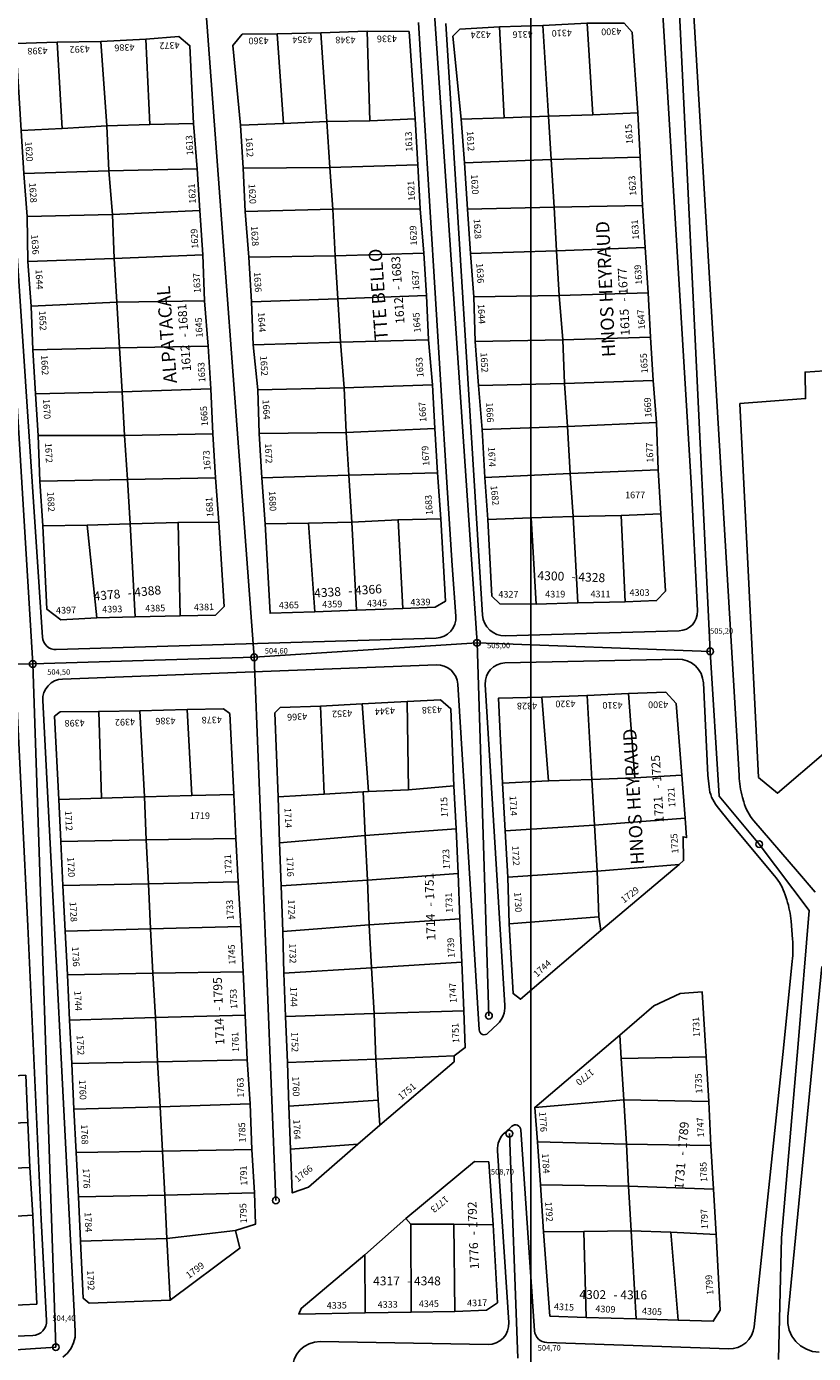
# Model space of a CAD drawing. Extents: x 338200 to 345542, y 6293800 to 6300627.
# Drawn here: x 342586 to 342764, y 6295204 to 6295503 of the extents above; entities that cross this region are included whole.
import ezdxf

# ---------------------------------------------------------------- set-up
doc = ezdxf.new("R2010")
doc.units = 0
doc.header["$MEASUREMENT"] = 0
doc.layers.get('0').update_dxf_attribs({"linetype": 'CONTINUOUS'})
for name, color, linetype in [('1010', 7, 'CONTINUOUS'), ('1400', 7, 'CONTINUOUS'), ('1500', 7, 'CONTINUOUS'), ('2000', 7, 'CONTINUOUS'), ('2510', 7, 'CONTINUOUS'), ('LIMITE_PREDIAL', 7, 'CONTINUOUS')]:
    doc.layers.add(name, color=color, linetype=linetype)

msp = doc.modelspace()

# ---------------------------------------------------------------- linework, layer by layer
at = {"color": 3}
for points in [[(341800, 6295000), (342700, 6295000), (342700, 6295600), (341800, 6295600), (341800, 6295000)], [(342700, 6295000), (343600, 6295000), (343600, 6295600), (342700, 6295600), (342700, 6295000)]]:
    msp.add_lwpolyline(points, dxfattribs=at)
at = {"color": 10}
for points in [[(342733.1, 6295515.59), (342740.53, 6295362.05)], [(342687.85, 6295363.98), (342677.76, 6295512.68)], [(342626.32, 6295511.13), (342637.52, 6295360.7)], [(342587.49, 6295359.2), (342578.37, 6295508.04)], [(342687.85, 6295363.98), (342637.52, 6295360.7)], [(342740.53, 6295362.05), (342687.85, 6295363.98)], [(342690.55, 6295279.8), (342687.85, 6295363.98)], [(342637.52, 6295360.7), (342587.49, 6295359.2)], [(342637.52, 6295360.7), (342642.43, 6295238.1)], [(342740.53, 6295362.05), (342742.51, 6295329.36), (342751.6, 6295318.53)], [(342587.49, 6295359.2), (342536.71, 6295358.6)], [(342592.71, 6295204.96), (342587.49, 6295359.2)], [(342755.98, 6295202.15), (342756.6, 6295229.68), (342760.36, 6295273.48), (342762.86, 6295303.51), (342751.6, 6295318.53)], [(342697.1, 6295202.51), (342695.16, 6295253.17)], [(342592.71, 6295204.96), (342543.53, 6295201.75)]]:
    msp.add_lwpolyline(points, dxfattribs=at)
at = {"layer": '1400', "color": 2}
for points in [[(342751.45, 6295333.6), (342747.25, 6295418), (342762.05, 6295419.1), (342761.95, 6295425.1), (342768.55, 6295425.5), (342770.55, 6295425.9), (342766.95, 6295505.8), (342881.65, 6295509.7), (342886.75, 6295442), (342755.75, 6295330), (342751.45, 6295333.6)], [(342702.7, 6295503.3), (342692.9, 6295503), (342684, 6295502.5), (342682.4, 6295500.9), (342684.3, 6295482.2), (342685, 6295472.3), (342685.7, 6295461.9), (342686.4, 6295451.9), (342687.1, 6295442.1), (342687.4, 6295432), (342688.2, 6295422.1), (342689, 6295412.1), (342689.6, 6295401.3), (342690.3, 6295391.8), (342691.2, 6295374.5), (342693, 6295372.8), (342701.2, 6295372.7), (342710.6, 6295373), (342721.3, 6295373.2), (342728.4, 6295373.5)], [(342728.4, 6295373.5), (342730.4, 6295375.6), (342729.4, 6295393.1), (342728.8, 6295403), (342728.4, 6295413.7), (342727.6, 6295423.2), (342727, 6295433), (342726.5, 6295443), (342725.8, 6295453.2), (342725.2, 6295462.7), (342724.7, 6295473.6), (342724.2, 6295483.6), (342722.9, 6295501.8), (342721.1, 6295503.9)], [(342628.8, 6295370.25), (342630.7, 6295372.15), (342629.5, 6295391.25), (342628.8, 6295401.25), (342628.2, 6295411.15), (342627.7, 6295421.35), (342627.1, 6295430.95), (342626.3, 6295441.15), (342625.9, 6295451.55), (342625.2, 6295461.55), (342624.6, 6295470.95), (342623.8, 6295481.25), (342623, 6295498.75), (342620.5, 6295500.85), (342613, 6295500.25), (342602.9, 6295499.75), (342593, 6295499.55), (342583.7, 6295499.25)], [(342632.7, 6295498.85), (342634.8, 6295501.35), (342642.7, 6295501.45), (342652.6, 6295501.65), (342663, 6295502.05), (342672.5, 6295501.95), (342673.9, 6295482.25), (342674.5, 6295471.85), (342675, 6295461.95), (342675.8, 6295451.95), (342676.4, 6295442.35), (342676.9, 6295432.35), (342677.8, 6295422.25), (342678.3, 6295412.35), (342678.9, 6295402.35), (342679.7, 6295391.95), (342680.7, 6295373.35), (342678.4, 6295372.05), (342671.1, 6295371.75), (342660.6, 6295371.35), (342651.2, 6295370.95), (342641.1, 6295370.65), (342640, 6295390.85), (342639.2, 6295401.25), (342638.6, 6295411.25), (342638.3, 6295421.05), (342637.3, 6295431.25), (342636.9, 6295440.95), (342636.3, 6295451.05), (342635.5, 6295461.35), (342635, 6295471.15), (342634.4, 6295480.85), (342632.7, 6295498.85)], [(342585.5, 6295469.95), (342586.2, 6295460.25), (342586.4, 6295450.05), (342587.1, 6295439.95), (342587.5, 6295430.15), (342588.1, 6295420.15), (342588.7, 6295410.75), (342589.1, 6295400.45), (342589.8, 6295390.35), (342590.7, 6295371.55), (342593.8, 6295369.15), (342602, 6295369.65), (342610.6, 6295369.85), (342620.8, 6295370.05), (342628.8, 6295370.25)], [(342646.1, 6295239.8), (342649.8, 6295241.1), (342660.9, 6295250.8), (342665.9, 6295255.1), (342682.7, 6295269.4), (342682.7, 6295270.7), (342685.2, 6295272.6), (342684.9, 6295280.9), (342684.4, 6295291.9), (342684, 6295301.7), (342683.6, 6295311.9), (342683.1, 6295322), (342682.6, 6295331.7), (342681.9, 6295349.1), (342679.6, 6295351.1), (342672.1, 6295350.7), (342661.9, 6295350.2), (342652.5, 6295349.7), (342643.4, 6295349.4), (342642.2, 6295348.2), (342642.9, 6295329.2), (342643.2, 6295318.8), (342643.6, 6295309.1), (342644, 6295298.8), (342644.2, 6295289.4), (342644.6, 6295279.6), (342645, 6295269.2), (342645.3, 6295259.4), (342645.7, 6295249.7), (342646.1, 6295239.8)], [(342696, 6295284.8), (342697.7, 6295283.5), (342715.8, 6295299), (342733.5, 6295313.9), (342734.5, 6295314.8), (342734.4, 6295320.2), (342735.2, 6295320), (342734.9, 6295324.4), (342734.1, 6295334.1), (342732.8, 6295350.3), (342730.5, 6295352.8), (342722.1, 6295352.5), (342712.7, 6295352.1), (342702.5, 6295351.7), (342692.7, 6295351.5), (342693.6, 6295332.3), (342694.2, 6295321.5), (342694.8, 6295311.1), (342695.1, 6295300.5), (342696, 6295284.8)], [(342635.5, 6295279.9), (342635, 6295289.7), (342634.5, 6295299.9), (342633.9, 6295310), (342633.4, 6295319.8), (342632.9, 6295329.7), (342632, 6295348), (342630.6, 6295349.1), (342622.4, 6295348.9), (342611.7, 6295348.6), (342602.4, 6295348.5), (342593.7, 6295348.4), (342592.4, 6295347.4), (342593.4, 6295328.6), (342593.8, 6295319.1), (342594.3, 6295309.2), (342594.8, 6295298.9), (342595.3, 6295289), (342595.8, 6295278.8), (342596.3, 6295269), (342596.8, 6295258.7), (342597.3, 6295248.9), (342597.8, 6295238.9), (342598.3, 6295228.9), (342598.9, 6295216), (342600.2, 6295214.9), (342618.5, 6295215.6), (342634.3, 6295227.3), (342633.3, 6295231.3), (342637.8, 6295232.7), (342637.6, 6295239.8), (342637, 6295249.6), (342636.6, 6295259.9), (342635.9, 6295269.8), (342635.5, 6295279.9)], [(342701.5, 6295251.3), (342700.9, 6295259.1), (342720.1, 6295275.4), (342727.8, 6295282), (342733.7, 6295284.8), (342738.7, 6295285.2), (342739.6, 6295270.5), (342740.2, 6295260.4), (342740.7, 6295250.5), (342741.3, 6295240.6), (342741.9, 6295230.4), (342742.8, 6295213.3), (342741.2, 6295210.8), (342733.3, 6295211.1), (342723.8, 6295211.4), (342712.5, 6295211.7), (342704.3, 6295212), (342702.9, 6295231), (342702.2, 6295241.6), (342701.5, 6295251.3)], [(342578.6, 6295214.2), (342588.4, 6295214.7), (342587.5, 6295234.8), (342586.8, 6295245.5), (342586.4, 6295255.7), (342585.9, 6295266.4)], [(342692.5, 6295215), (342690, 6295213.3), (342682.8, 6295213), (342673, 6295212.9), (342662.6, 6295212.7), (342647.6, 6295212.4), (342648.1, 6295213.7), (342662.5, 6295225.8), (342671.8, 6295234), (342687.3, 6295246.9), (342690.5, 6295246.8), (342691.5, 6295232.6), (342692.5, 6295215)]]:
    msp.add_lwpolyline(points, dxfattribs=at)
at = {"layer": '1500'}
for centre in [(342687.84, 6295363.98), (342740.52, 6295362.05), (342587.48, 6295359.2), (342637.51, 6295360.7), (342751.59, 6295318.53), (342690.54, 6295279.8), (342695.15, 6295253.17), (342642.42, 6295238.1), (342592.7, 6295204.96)]:
    msp.add_circle(centre, 0.759, dxfattribs=at)
at = {"layer": '2000', "color": 1}
for points in [[(342580.51, 6295503.43), (342589.71, 6295365.26), (342589.8, 6295364.69), (342590, 6295364.15), (342590.3, 6295363.66), (342590.69, 6295363.23), (342591.15, 6295362.88), (342591.67, 6295362.63), (342592.22, 6295362.49), (342592.8, 6295362.45), (342678.6, 6295365.05), (342679.52, 6295365.17), (342680.41, 6295365.48), (342681.21, 6295365.95), (342681.9, 6295366.58), (342682.45, 6295367.33), (342682.84, 6295368.18), (342683.05, 6295369.09), (342683.07, 6295370.02), (342682.2, 6295381.45), (342681, 6295400.15), (342674.6, 6295504.05)], [(342680.8, 6295503.8), (342689.1, 6295370.2), (342689.25, 6295369.26), (342689.58, 6295368.37), (342690.07, 6295367.55), (342690.71, 6295366.84), (342691.47, 6295366.27), (342692.32, 6295365.86), (342693.25, 6295365.61), (342694.2, 6295365.55), (342733.5, 6295366.7), (342734.34, 6295366.81), (342735.14, 6295367.08), (342735.87, 6295367.5), (342736.5, 6295368.06), (342737.01, 6295368.74), (342737.37, 6295369.5), (342737.58, 6295370.32), (342737.62, 6295371.16), (342736.2, 6295400.1), (342729.8, 6295505.82)], [(342764.25, 6295307.7), (342760.27, 6295312.34), (342750.4, 6295323.78), (342750.01, 6295324.25), (342749.65, 6295324.75), (342749.32, 6295325.27), (342749.01, 6295325.8), (342748.74, 6295326.35), (342748.49, 6295326.91), (342748.28, 6295327.49), (342748.1, 6295328.08), (342747.82, 6295329.09), (342747.66, 6295329.69), (342747.52, 6295330.3), (342747.4, 6295330.91), (342747.29, 6295331.52), (342747.21, 6295332.14), (342747.14, 6295332.76), (342747.09, 6295333.38), (342747.05, 6295334), (342746.95, 6295336.6), (342736.85, 6295505.63)], [(342594.32, 6295202.74), (342595.33, 6295203.64), (342596.13, 6295204.72), (342596.71, 6295205.94), (342597.04, 6295207.25), (342597.1, 6295208.6), (342589.75, 6295350.94), (342589.8, 6295351.85), (342590.02, 6295352.74), (342590.41, 6295353.57), (342590.96, 6295354.3), (342591.64, 6295354.91), (342592.43, 6295355.37), (342593.29, 6295355.68), (342594.2, 6295355.8), (342678.7, 6295359), (342679.59, 6295358.95), (342680.45, 6295358.73), (342681.26, 6295358.34), (342681.97, 6295357.81), (342682.57, 6295357.15), (342683.04, 6295356.39), (342683.34, 6295355.55), (342683.48, 6295354.67), (342688.34, 6295276.6), (342688.41, 6295276.27), (342688.57, 6295275.98), (342688.8, 6295275.74), (342689.08, 6295275.58), (342689.4, 6295275.5), (342689.73, 6295275.52), (342690.04, 6295275.63), (342690.31, 6295275.82), (342692.49, 6295277.88), (342692.89, 6295278.3), (342693.24, 6295278.77), (342693.54, 6295279.27), (342693.78, 6295279.8), (342693.97, 6295280.36), (342694.09, 6295280.93), (342694.15, 6295281.51), (342694.15, 6295282.1), (342689.7, 6295354.6), (342689.74, 6295355.52), (342689.96, 6295356.41), (342690.35, 6295357.24), (342690.9, 6295357.97), (342691.59, 6295358.58), (342692.38, 6295359.04), (342693.25, 6295359.34), (342694.16, 6295359.45), (342733.2, 6295360.3), (342734.29, 6295360.22), (342735.34, 6295359.93), (342736.31, 6295359.45), (342737.18, 6295358.79), (342737.9, 6295357.97), (342738.45, 6295357.03), (342738.81, 6295356.01), (342738.97, 6295354.93), (342740, 6295334.1), (342740.26, 6295331.49), (342740.34, 6295330.89), (342740.46, 6295330.29), (342740.63, 6295329.71), (342740.84, 6295329.14), (342741.09, 6295328.59), (342741.38, 6295328.05), (342741.71, 6295327.54), (342742.07, 6295327.06), (342745.19, 6295323.2), (342755.07, 6295311.37), (342755.45, 6295310.89), (342755.81, 6295310.39), (342756.15, 6295309.87), (342756.46, 6295309.34), (342756.75, 6295308.79), (342757.01, 6295308.23), (342757.25, 6295307.66), (342757.45, 6295307.08), (342757.82, 6295305.97), (342758, 6295305.38), (342758.17, 6295304.78), (342758.32, 6295304.18), (342758.45, 6295303.57), (342758.57, 6295302.96), (342758.66, 6295302.34), (342758.74, 6295301.73), (342758.79, 6295301.11), (342759.11, 6295297.09), (342759.15, 6295296.47), (342759.18, 6295295.85), (342759.19, 6295295.22), (342759.19, 6295294.6), (342759.18, 6295293.98), (342759.15, 6295293.36), (342759.11, 6295292.73), (342759.05, 6295292.11), (342757.1, 6295272.5), (342750.43, 6295209.59), (342750.23, 6295208.56), (342749.83, 6295207.6), (342749.27, 6295206.72), (342748.55, 6295205.96), (342747.7, 6295205.36), (342746.75, 6295204.92), (342745.74, 6295204.66), (342744.7, 6295204.6), (342703.6, 6295206), (342703.08, 6295206.07), (342702.58, 6295206.23), (342702.12, 6295206.47), (342701.71, 6295206.8), (342701.37, 6295207.2), (342701.1, 6295207.65), (342700.93, 6295208.15), (342700.84, 6295208.67), (342697.77, 6295254.01), (342697.7, 6295254.34), (342697.54, 6295254.64), (342697.3, 6295254.89), (342697.01, 6295255.06), (342696.68, 6295255.14), (342696.34, 6295255.13), (342696.01, 6295255.03), (342695.73, 6295254.84), (342694.17, 6295253.46), (342693.76, 6295253.05), (342693.4, 6295252.6), (342693.09, 6295252.1), (342692.84, 6295251.58), (342692.65, 6295251.03), (342692.52, 6295250.46), (342692.46, 6295249.89), (342692.46, 6295249.31), (342695, 6295210.5), (342694.96, 6295209.55), (342694.73, 6295208.63), (342694.32, 6295207.77), (342693.74, 6295207.02), (342693.02, 6295206.41), (342692.18, 6295205.95), (342691.27, 6295205.68), (342690.33, 6295205.59)], [(342501.1, 6295204.2), (342587.51, 6295207.61), (342588.14, 6295207.7), (342588.74, 6295207.91), (342589.29, 6295208.23), (342589.76, 6295208.66), (342590.14, 6295209.17), (342590.42, 6295209.74), (342590.57, 6295210.36), (342590.6, 6295211), (342589.4, 6295233.8), (342586.4, 6295300), (342583.8, 6295352.1)], [(342765.14, 6295203.82), (342763.65, 6295204.01), (342762.24, 6295204.49), (342760.95, 6295205.25), (342759.85, 6295206.26), (342758.98, 6295207.48), (342758.37, 6295208.84), (342758.06, 6295210.31), (342758.05, 6295211.8), (342765.75, 6295290.9)], [(342690.33, 6295205.59), (342652.41, 6295206.23), (342651.15, 6295206.12), (342649.94, 6295205.75), (342648.83, 6295205.15), (342647.87, 6295204.33), (342647.1, 6295203.33), (342646.55, 6295202.19), (342646.25, 6295200.96), (342646.2, 6295199.7), (342663.32, 6294942.41)]]:
    msp.add_lwpolyline(points, dxfattribs=at)
at = {"layer": 'LIMITE_PREDIAL', "color": 4}
for points in [[(342755.75, 6295330), (342751.45, 6295333.6), (342747.25, 6295418), (342762.05, 6295419.1), (342761.95, 6295425.1), (342768.55, 6295425.5), (342770.55, 6295425.9), (342766.95, 6295505.8), (342881.65, 6295509.7), (342886.75, 6295442), (342755.75, 6295330)], [(342692.9, 6295503), (342694, 6295482.5), (342704, 6295482.9), (342702.7, 6295503.3), (342692.9, 6295503)], [(342702.7, 6295503.3), (342704, 6295482.9), (342714, 6295483.2), (342712.7, 6295503.9), (342702.7, 6295503.3)], [(342721.1, 6295503.9), (342722.9, 6295501.8), (342724.2, 6295483.6), (342714, 6295483.2), (342712.7, 6295503.9), (342721.1, 6295503.9)], [(342602.9, 6295499.75), (342604.2, 6295480.65), (342613.9, 6295480.95), (342613, 6295500.25), (342602.9, 6295499.75)], [(342613, 6295500.25), (342613.9, 6295480.95), (342623.8, 6295481.25), (342623, 6295498.75), (342620.5, 6295500.85), (342613, 6295500.25)], [(342644.1, 6295481.25), (342634.4, 6295480.85), (342632.7, 6295498.85), (342634.8, 6295501.35), (342642.7, 6295501.45), (342644.1, 6295481.25)], [(342642.7, 6295501.45), (342644.1, 6295481.25), (342653.9, 6295481.65), (342652.6, 6295501.65), (342642.7, 6295501.45)], [(342652.6, 6295501.65), (342653.9, 6295481.65), (342663.6, 6295481.85), (342663, 6295502.05), (342652.6, 6295501.65)], [(342663, 6295502.05), (342663.6, 6295481.85), (342673.9, 6295482.25), (342672.5, 6295501.95), (342663, 6295502.05)], [(342692.9, 6295503), (342684, 6295502.5), (342682.4, 6295500.9), (342684.3, 6295482.2), (342694, 6295482.5), (342692.9, 6295503)], [(342593, 6295499.55), (342594.1, 6295480.05), (342584.9, 6295479.65), (342583.7, 6295499.25), (342593, 6295499.55)], [(342593, 6295499.55), (342594.1, 6295480.05), (342604.2, 6295480.65), (342602.9, 6295499.75), (342593, 6295499.55)], [(342673.9, 6295482.25), (342663.6, 6295481.85), (342653.9, 6295481.65), (342654.6, 6295471.25), (342674.5, 6295471.85), (342673.9, 6295482.25)], [(342685, 6295472.3), (342704.6, 6295473.1), (342704, 6295482.9), (342694, 6295482.5), (342684.3, 6295482.2), (342685, 6295472.3)], [(342724.7, 6295473.6), (342704.6, 6295473.1), (342704, 6295482.9), (342714, 6295483.2), (342724.2, 6295483.6), (342724.7, 6295473.6)], [(342585.5, 6295469.95), (342584.9, 6295479.65), (342594.1, 6295480.05), (342604.2, 6295480.65), (342604.7, 6295470.55), (342585.5, 6295469.95)], [(342623.8, 6295481.25), (342613.9, 6295480.95), (342604.2, 6295480.65), (342604.7, 6295470.55), (342624.6, 6295470.95), (342623.8, 6295481.25)], [(342635, 6295471.15), (342634.4, 6295480.85), (342644.1, 6295481.25), (342653.9, 6295481.65), (342654.6, 6295471.25), (342635, 6295471.15)], [(342725.2, 6295462.7), (342705.3, 6295462.3), (342704.6, 6295473.1), (342724.7, 6295473.6), (342725.2, 6295462.7)], [(342585.5, 6295469.95), (342604.7, 6295470.55), (342605.5, 6295460.65), (342586.2, 6295460.25), (342585.5, 6295469.95)], [(342624.6, 6295470.95), (342604.7, 6295470.55), (342605.5, 6295460.65), (342625.2, 6295461.55), (342624.6, 6295470.95)], [(342635.5, 6295461.35), (342635, 6295471.15), (342654.6, 6295471.25), (342655.3, 6295461.85), (342635.5, 6295461.35)], [(342674.5, 6295471.85), (342654.6, 6295471.25), (342655.3, 6295461.85), (342675, 6295461.95), (342674.5, 6295471.85)], [(342685, 6295472.3), (342704.6, 6295473.1), (342705.3, 6295462.3), (342685.7, 6295461.9), (342685, 6295472.3)], [(342625.2, 6295461.55), (342605.5, 6295460.65), (342605.9, 6295450.75), (342625.9, 6295451.55), (342625.2, 6295461.55)], [(342636.3, 6295451.05), (342635.5, 6295461.35), (342655.3, 6295461.85), (342655.8, 6295451.35), (342636.3, 6295451.05)], [(342675, 6295461.95), (342655.3, 6295461.85), (342655.8, 6295451.35), (342675.8, 6295451.95), (342675, 6295461.95)], [(342685.7, 6295461.9), (342705.3, 6295462.3), (342705.8, 6295452.5), (342686.4, 6295451.9), (342685.7, 6295461.9)], [(342725.2, 6295462.7), (342705.3, 6295462.3), (342705.8, 6295452.5), (342725.8, 6295453.2), (342725.2, 6295462.7)], [(342586.2, 6295460.25), (342605.5, 6295460.65), (342605.9, 6295450.75), (342586.4, 6295450.05), (342586.2, 6295460.25)], [(342687.1, 6295442.1), (342706.4, 6295442.4), (342705.8, 6295452.5), (342686.4, 6295451.9), (342687.1, 6295442.1)], [(342726.5, 6295443), (342706.4, 6295442.4), (342705.8, 6295452.5), (342725.8, 6295453.2), (342726.5, 6295443)], [(342586.4, 6295450.05), (342605.9, 6295450.75), (342606.5, 6295440.85), (342587.1, 6295439.95), (342586.4, 6295450.05)], [(342625.9, 6295451.55), (342605.9, 6295450.75), (342606.5, 6295440.85), (342626.3, 6295441.15), (342625.9, 6295451.55)], [(342636.9, 6295440.95), (342636.3, 6295451.05), (342655.8, 6295451.35), (342656.4, 6295441.65), (342636.9, 6295440.95)], [(342675.8, 6295451.95), (342655.8, 6295451.35), (342656.4, 6295441.65), (342676.4, 6295442.35), (342675.8, 6295451.95)], [(342587.1, 6295439.95), (342606.5, 6295440.85), (342607.1, 6295430.55), (342587.5, 6295430.15), (342587.1, 6295439.95)], [(342626.3, 6295441.15), (342606.5, 6295440.85), (342607.1, 6295430.55), (342627.1, 6295430.95), (342626.3, 6295441.15)], [(342637.3, 6295431.25), (342636.9, 6295440.95), (342656.4, 6295441.65), (342657, 6295431.85), (342637.3, 6295431.25)], [(342676.4, 6295442.35), (342656.4, 6295441.65), (342657, 6295431.85), (342676.9, 6295432.35), (342676.4, 6295442.35)], [(342687.1, 6295442.1), (342706.4, 6295442.4), (342707.2, 6295432.4), (342687.4, 6295432), (342687.1, 6295442.1)], [(342727, 6295433), (342707.2, 6295432.4), (342706.4, 6295442.4), (342726.5, 6295443), (342727, 6295433)], [(342637.3, 6295431.25), (342657, 6295431.85), (342657.8, 6295421.55), (342638.3, 6295421.05), (342637.3, 6295431.25)], [(342676.9, 6295432.35), (342657, 6295431.85), (342657.8, 6295421.55), (342677.8, 6295422.25), (342676.9, 6295432.35)], [(342687.4, 6295432), (342707.2, 6295432.4), (342707.6, 6295422.5), (342688.2, 6295422.1), (342687.4, 6295432)], [(342727.6, 6295423.2), (342707.6, 6295422.5), (342707.2, 6295432.4), (342727, 6295433), (342727.6, 6295423.2)], [(342587.5, 6295430.15), (342607.1, 6295430.55), (342607.7, 6295420.65), (342588.1, 6295420.15), (342587.5, 6295430.15)], [(342627.7, 6295421.35), (342607.7, 6295420.65), (342607.1, 6295430.55), (342627.1, 6295430.95), (342627.7, 6295421.35)], [(342677.8, 6295422.25), (342657.8, 6295421.55), (342658.3, 6295411.45), (342678.3, 6295412.35), (342677.8, 6295422.25)], [(342688.2, 6295422.1), (342707.6, 6295422.5), (342708.3, 6295412.8), (342689, 6295412.1), (342688.2, 6295422.1)], [(342728.4, 6295413.7), (342708.3, 6295412.8), (342707.6, 6295422.5), (342727.6, 6295423.2), (342728.4, 6295413.7)], [(342588.1, 6295420.15), (342607.7, 6295420.65), (342608.2, 6295410.75), (342588.7, 6295410.75), (342588.1, 6295420.15)], [(342627.7, 6295421.35), (342607.7, 6295420.65), (342608.2, 6295410.75), (342628.2, 6295411.15), (342627.7, 6295421.35)], [(342638.6, 6295411.25), (342638.3, 6295421.05), (342657.8, 6295421.55), (342658.3, 6295411.45), (342638.6, 6295411.25)], [(342728.4, 6295413.7), (342708.3, 6295412.8), (342708.9, 6295402.2), (342728.8, 6295403), (342728.4, 6295413.7)], [(342588.7, 6295410.75), (342589.1, 6295400.45), (342608.9, 6295400.85), (342608.2, 6295410.75), (342588.7, 6295410.75)], [(342628.2, 6295411.15), (342608.2, 6295410.75), (342608.9, 6295400.85), (342628.8, 6295401.25), (342628.2, 6295411.15)], [(342639.2, 6295401.25), (342638.6, 6295411.25), (342658.3, 6295411.45), (342658.9, 6295401.85), (342639.2, 6295401.25)], [(342678.3, 6295412.35), (342658.3, 6295411.45), (342658.9, 6295401.85), (342678.9, 6295402.35), (342678.3, 6295412.35)], [(342689, 6295412.1), (342708.3, 6295412.8), (342708.9, 6295402.2), (342689.6, 6295401.3), (342689, 6295412.1)], [(342640, 6295390.85), (342639.2, 6295401.25), (342658.9, 6295401.85), (342659.6, 6295391.25), (342649.8, 6295390.95), (342640, 6295390.85)], [(342678.9, 6295402.35), (342658.9, 6295401.85), (342659.6, 6295391.25), (342670, 6295391.75), (342679.7, 6295391.95), (342678.9, 6295402.35)], [(342689.6, 6295401.3), (342708.9, 6295402.2), (342709.6, 6295392.5), (342700.1, 6295392.2), (342690.3, 6295391.8), (342689.6, 6295401.3)], [(342728.8, 6295403), (342708.9, 6295402.2), (342709.6, 6295392.5), (342720.4, 6295392.7), (342729.4, 6295393.1), (342728.8, 6295403)], [(342589.1, 6295400.45), (342608.9, 6295400.85), (342609.5, 6295390.85), (342599.8, 6295390.55), (342589.8, 6295390.35), (342589.1, 6295400.45)], [(342628.8, 6295401.25), (342608.9, 6295400.85), (342609.5, 6295390.85), (342620.3, 6295391.15), (342629.5, 6295391.25), (342628.8, 6295401.25)], [(342701.2, 6295372.7), (342700.1, 6295392.2), (342709.6, 6295392.5), (342710.6, 6295373), (342701.2, 6295372.7)], [(342710.6, 6295373), (342709.6, 6295392.5), (342720.4, 6295392.7), (342721.3, 6295373.2), (342710.6, 6295373)], [(342721.3, 6295373.2), (342720.4, 6295392.7), (342729.4, 6295393.1), (342730.4, 6295375.6), (342728.4, 6295373.5), (342721.3, 6295373.2)], [(342602, 6295369.65), (342599.8, 6295390.55), (342589.8, 6295390.35), (342590.7, 6295371.55), (342593.8, 6295369.15), (342602, 6295369.65)], [(342610.6, 6295369.85), (342609.5, 6295390.85), (342599.8, 6295390.55), (342602, 6295369.65), (342610.6, 6295369.85)], [(342620.8, 6295370.05), (342620.3, 6295391.15), (342609.5, 6295390.85), (342610.6, 6295369.85), (342620.8, 6295370.05)], [(342620.8, 6295370.05), (342620.3, 6295391.15), (342629.5, 6295391.25), (342630.7, 6295372.15), (342628.8, 6295370.25), (342620.8, 6295370.05)], [(342641.1, 6295370.65), (342640, 6295390.85), (342649.8, 6295390.95), (342651.2, 6295370.95), (342641.1, 6295370.65)], [(342651.2, 6295370.95), (342649.8, 6295390.95), (342659.6, 6295391.25), (342660.6, 6295371.35), (342651.2, 6295370.95)], [(342660.6, 6295371.35), (342659.6, 6295391.25), (342670, 6295391.75), (342671.1, 6295371.75), (342660.6, 6295371.35)], [(342671.1, 6295371.75), (342670, 6295391.75), (342679.7, 6295391.95), (342680.7, 6295373.35), (342678.4, 6295372.05), (342671.1, 6295371.75)], [(342701.2, 6295372.7), (342700.1, 6295392.2), (342690.3, 6295391.8), (342691.2, 6295374.5), (342693, 6295372.8), (342701.2, 6295372.7)], [(342661.9, 6295350.2), (342663.3, 6295330.4), (342672.4, 6295330.8), (342672.1, 6295350.7), (342661.9, 6295350.2)], [(342672.1, 6295350.7), (342672.4, 6295330.8), (342682.6, 6295331.7), (342681.9, 6295349.1), (342679.6, 6295351.1), (342672.1, 6295350.7)], [(342702.5, 6295351.7), (342704, 6295332.8), (342693.6, 6295332.3), (342692.7, 6295351.5), (342702.5, 6295351.7)], [(342712.7, 6295352.1), (342713.8, 6295333.1), (342704, 6295332.8), (342702.5, 6295351.7), (342712.7, 6295352.1)], [(342722.1, 6295352.5), (342723.5, 6295333.5), (342713.8, 6295333.1), (342712.7, 6295352.1), (342722.1, 6295352.5)], [(342722.1, 6295352.5), (342723.5, 6295333.5), (342734.1, 6295334.1), (342732.8, 6295350.3), (342730.5, 6295352.8), (342722.1, 6295352.5)], [(342602.4, 6295348.5), (342603, 6295328.9), (342593.4, 6295328.6), (342592.4, 6295347.4), (342593.7, 6295348.4), (342602.4, 6295348.5)], [(342611.7, 6295348.6), (342612.7, 6295329.2), (342603, 6295328.9), (342602.4, 6295348.5), (342611.7, 6295348.6)], [(342622.4, 6295348.9), (342623.4, 6295329.5), (342612.7, 6295329.2), (342611.7, 6295348.6), (342622.4, 6295348.9)], [(342622.4, 6295348.9), (342623.4, 6295329.5), (342632.9, 6295329.7), (342632, 6295348), (342630.6, 6295349.1), (342622.4, 6295348.9)], [(342652.5, 6295349.7), (342653.3, 6295329.8), (342642.9, 6295329.2), (342642.2, 6295348.2), (342643.4, 6295349.4), (342652.5, 6295349.7)], [(342661.9, 6295350.2), (342663.3, 6295330.4), (342662.1, 6295330.3), (342653.3, 6295329.8), (342652.5, 6295349.7), (342661.9, 6295350.2)], [(342693.6, 6295332.3), (342704, 6295332.8), (342713.8, 6295333.1), (342714.4, 6295322.8), (342694.2, 6295321.5), (342693.6, 6295332.3)], [(342734.1, 6295334.1), (342723.5, 6295333.5), (342713.8, 6295333.1), (342714.4, 6295322.8), (342734.9, 6295324.4), (342734.1, 6295334.1)], [(342632.9, 6295329.7), (342623.4, 6295329.5), (342612.7, 6295329.2), (342613.1, 6295319.5), (342633.4, 6295319.8), (342632.9, 6295329.7)], [(342642.9, 6295329.2), (342653.3, 6295329.8), (342662.1, 6295330.3), (342662.6, 6295320.5), (342643.2, 6295318.8), (342642.9, 6295329.2)], [(342682.6, 6295331.7), (342672.4, 6295330.8), (342663.3, 6295330.4), (342662.1, 6295330.3), (342662.6, 6295320.5), (342683.1, 6295322), (342682.6, 6295331.7)], [(342593.4, 6295328.6), (342603, 6295328.9), (342612.7, 6295329.2), (342613.1, 6295319.5), (342593.8, 6295319.1), (342593.4, 6295328.6)], [(342734.9, 6295324.4), (342714.4, 6295322.8), (342715, 6295312.4), (342733.5, 6295313.9), (342734.5, 6295314.8), (342734.4, 6295320.2), (342735.2, 6295320), (342734.9, 6295324.4)], [(342643.2, 6295318.8), (342662.6, 6295320.5), (342663.1, 6295310.4), (342643.6, 6295309.1), (342643.2, 6295318.8)], [(342683.1, 6295322), (342662.6, 6295320.5), (342663.1, 6295310.4), (342683.6, 6295311.9), (342683.1, 6295322)], [(342694.2, 6295321.5), (342714.4, 6295322.8), (342715, 6295312.4), (342694.8, 6295311.1), (342694.2, 6295321.5)], [(342593.8, 6295319.1), (342613.1, 6295319.5), (342613.6, 6295309.6), (342594.3, 6295309.2), (342593.8, 6295319.1)], [(342633.4, 6295319.8), (342613.1, 6295319.5), (342613.6, 6295309.6), (342633.9, 6295310), (342633.4, 6295319.8)], [(342683.6, 6295311.9), (342663.1, 6295310.4), (342663.5, 6295300.3), (342684, 6295301.7), (342683.6, 6295311.9)], [(342694.8, 6295311.1), (342715, 6295312.4), (342715.4, 6295302.1), (342695.1, 6295300.5), (342694.8, 6295311.1)], [(342715.8, 6295299), (342715.4, 6295302.1), (342715, 6295312.4), (342733.5, 6295313.9), (342715.8, 6295299)], [(342594.3, 6295309.2), (342613.6, 6295309.6), (342614.1, 6295299.4), (342594.8, 6295298.9), (342594.3, 6295309.2)], [(342633.9, 6295310), (342613.6, 6295309.6), (342614.1, 6295299.4), (342634.5, 6295299.9), (342633.9, 6295310)], [(342643.6, 6295309.1), (342663.1, 6295310.4), (342663.5, 6295300.3), (342644, 6295298.8), (342643.6, 6295309.1)], [(342634.5, 6295299.9), (342614.1, 6295299.4), (342614.6, 6295289.4), (342635, 6295289.7), (342634.5, 6295299.9)], [(342644, 6295298.8), (342663.5, 6295300.3), (342664, 6295290.6), (342644.2, 6295289.4), (342644, 6295298.8)], [(342684, 6295301.7), (342663.5, 6295300.3), (342664, 6295290.6), (342684.4, 6295291.9), (342684, 6295301.7)], [(342695.1, 6295300.5), (342715.4, 6295302.1), (342715.8, 6295299), (342697.7, 6295283.5), (342696, 6295284.8), (342695.1, 6295300.5)], [(342594.8, 6295298.9), (342614.1, 6295299.4), (342614.6, 6295289.4), (342595.3, 6295289), (342594.8, 6295298.9)], [(342644.2, 6295289.4), (342664, 6295290.6), (342664.6, 6295280.3), (342644.6, 6295279.6), (342644.2, 6295289.4)], [(342684.4, 6295291.9), (342664, 6295290.6), (342664.6, 6295280.3), (342684.9, 6295280.9), (342684.4, 6295291.9)], [(342595.3, 6295289), (342614.6, 6295289.4), (342615.2, 6295279.4), (342595.8, 6295278.8), (342595.3, 6295289)], [(342635, 6295289.7), (342614.6, 6295289.4), (342615.2, 6295279.4), (342635.5, 6295279.9), (342635, 6295289.7)], [(342739.6, 6295270.5), (342720.4, 6295270.1), (342720.1, 6295275.4), (342727.8, 6295282), (342733.7, 6295284.8), (342738.7, 6295285.2), (342739.6, 6295270.5)], [(342595.8, 6295278.8), (342615.2, 6295279.4), (342615.7, 6295269.4), (342596.3, 6295269), (342595.8, 6295278.8)], [(342635.5, 6295279.9), (342615.2, 6295279.4), (342615.7, 6295269.4), (342635.9, 6295269.8), (342635.5, 6295279.9)], [(342644.6, 6295279.6), (342664.6, 6295280.3), (342665, 6295270), (342645, 6295269.2), (342644.6, 6295279.6)], [(342684.9, 6295280.9), (342664.6, 6295280.3), (342665, 6295270), (342682.7, 6295270.7), (342685.2, 6295272.6), (342684.9, 6295280.9)], [(342700.9, 6295259.1), (342721, 6295260.8), (342720.4, 6295270.1), (342720.1, 6295275.4), (342700.9, 6295259.1)], [(342635.9, 6295269.8), (342615.7, 6295269.4), (342616.3, 6295259.2), (342636.6, 6295259.9), (342635.9, 6295269.8)], [(342645, 6295269.2), (342665, 6295270), (342665.5, 6295260.7), (342645.3, 6295259.4), (342645, 6295269.2)], [(342682.7, 6295270.7), (342665, 6295270), (342665.5, 6295260.7), (342665.9, 6295255.1), (342682.7, 6295269.4), (342682.7, 6295270.7)], [(342739.6, 6295270.5), (342720.4, 6295270.1), (342721, 6295260.8), (342740.2, 6295260.4), (342739.6, 6295270.5)], [(342596.3, 6295269), (342615.7, 6295269.4), (342616.3, 6295259.2), (342596.8, 6295258.7), (342596.3, 6295269)], [(342585.9, 6295266.4), (342566.1, 6295265.3), (342566.6, 6295254.8), (342586.4, 6295255.7), (342585.9, 6295266.4)], [(342645.3, 6295259.4), (342665.5, 6295260.7), (342665.9, 6295255.1), (342660.9, 6295250.8), (342645.7, 6295249.7), (342645.3, 6295259.4)], [(342700.9, 6295259.1), (342721, 6295260.8), (342721.6, 6295250.8), (342701.5, 6295251.3), (342700.9, 6295259.1)], [(342740.2, 6295260.4), (342721, 6295260.8), (342721.6, 6295250.8), (342740.7, 6295250.5), (342740.2, 6295260.4)], [(342596.8, 6295258.7), (342616.3, 6295259.2), (342616.8, 6295249.2), (342597.3, 6295248.9), (342596.8, 6295258.7)], [(342636.6, 6295259.9), (342616.3, 6295259.2), (342616.8, 6295249.2), (342637, 6295249.6), (342636.6, 6295259.9)], [(342586.4, 6295255.7), (342566.6, 6295254.8), (342567.1, 6295244.7), (342586.8, 6295245.5), (342586.4, 6295255.7)], [(342597.3, 6295248.9), (342616.8, 6295249.2), (342617.3, 6295239.3), (342597.8, 6295238.9), (342597.3, 6295248.9)], [(342637, 6295249.6), (342616.8, 6295249.2), (342617.3, 6295239.3), (342637.6, 6295239.8), (342637, 6295249.6)], [(342645.7, 6295249.7), (342660.9, 6295250.8), (342649.8, 6295241.1), (342646.1, 6295239.8), (342645.7, 6295249.7)], [(342701.5, 6295251.3), (342721.6, 6295250.8), (342722.1, 6295241.3), (342702.2, 6295241.6), (342701.5, 6295251.3)], [(342740.7, 6295250.5), (342721.6, 6295250.8), (342722.1, 6295241.3), (342741.3, 6295240.6), (342740.7, 6295250.5)], [(342691.5, 6295232.6), (342682.6, 6295232.7), (342672.9, 6295232.7), (342671.8, 6295234), (342687.3, 6295246.9), (342690.5, 6295246.8), (342691.5, 6295232.6)], [(342586.8, 6295245.5), (342567.1, 6295244.7), (342567.5, 6295233.6), (342577.6, 6295234.2), (342587.5, 6295234.8), (342586.8, 6295245.5)], [(342637.6, 6295239.8), (342617.3, 6295239.3), (342617.8, 6295229.5), (342633.3, 6295231.3), (342637.8, 6295232.7), (342637.6, 6295239.8)], [(342702.2, 6295241.6), (342722.1, 6295241.3), (342722.7, 6295231.2), (342712, 6295231.1), (342702.9, 6295231), (342702.2, 6295241.6)], [(342741.3, 6295240.6), (342722.1, 6295241.3), (342722.7, 6295231.2), (342731.6, 6295230.9), (342741.9, 6295230.4), (342741.3, 6295240.6)], [(342597.8, 6295238.9), (342617.3, 6295239.3), (342617.8, 6295229.5), (342598.3, 6295228.9), (342597.8, 6295238.9)], [(342578.6, 6295214.2), (342577.6, 6295234.2), (342587.5, 6295234.8), (342588.4, 6295214.7), (342578.6, 6295214.2)], [(342673, 6295212.9), (342672.9, 6295232.7), (342671.8, 6295234), (342662.5, 6295225.8), (342662.6, 6295212.7), (342673, 6295212.9)], [(342633.3, 6295231.3), (342617.8, 6295229.5), (342618.5, 6295215.6), (342634.3, 6295227.3), (342633.3, 6295231.3)], [(342673, 6295212.9), (342672.9, 6295232.7), (342682.6, 6295232.7), (342682.8, 6295213), (342673, 6295212.9)], [(342682.8, 6295213), (342682.6, 6295232.7), (342691.5, 6295232.6), (342692.5, 6295215), (342690, 6295213.3), (342682.8, 6295213)], [(342712.5, 6295211.7), (342712, 6295231.1), (342702.9, 6295231), (342704.3, 6295212), (342712.5, 6295211.7)], [(342723.8, 6295211.4), (342722.7, 6295231.2), (342712, 6295231.1), (342712.5, 6295211.7), (342723.8, 6295211.4)], [(342733.3, 6295211.1), (342731.6, 6295230.9), (342722.7, 6295231.2), (342723.8, 6295211.4), (342733.3, 6295211.1)], [(342741.9, 6295230.4), (342731.6, 6295230.9), (342733.3, 6295211.1), (342741.2, 6295210.8), (342742.8, 6295213.3), (342741.9, 6295230.4)], [(342598.3, 6295228.9), (342617.8, 6295229.5), (342618.5, 6295215.6), (342600.2, 6295214.9), (342598.9, 6295216), (342598.3, 6295228.9)], [(342662.6, 6295212.7), (342662.5, 6295225.8), (342648.1, 6295213.7), (342647.6, 6295212.4), (342662.6, 6295212.7)]]:
    msp.add_lwpolyline(points, dxfattribs=at)

# ---------------------------------------------------------------- texts
at = {"color": 10}
for s, rotation, p in [('HNOS HEYRAUD', 92.7512, (342719.14, 6295428.55)), ('TTE BELLO', 93.8972, (342667.73, 6295432.3)), ('ALPATACAL', 94.2409, (342620.06, 6295422.66)), ('HNOS HEYRAUD', 93.4388, (342725.62, 6295313.99))]:
    msp.add_text(s, height=3, rotation=rotation, dxfattribs=at).set_placement(p)
at = {"color": 1}
for s, p in [('505,20', (342740.49, 6295366.02)), ('504,60', (342639.9, 6295361.55)), ('505,00', (342690.12, 6295362.76)), ('504,50', (342590.75, 6295356.77)), ('508,70', (342690.98, 6295243.94)), ('504,40', (342591.93, 6295210.88)), ('504,70', (342701.55, 6295204.18))]:
    msp.add_text(s, height=1.25, dxfattribs=at).set_placement(p)
at = {"layer": '1010', "color": 10}
for s, rotation, p in [(' - 1683', 93.8972, (342671, 6295443.11)), (' - 1677', 92.7512, (342722.02, 6295440.44)), (' - 1681', 94.2409, (342622.75, 6295432.39)), ('1612', 93.8972, (342671.48, 6295436.05)), ('1615', 92.7512, (342722.36, 6295433.37)), ('1612', 94.2409, (342623.27, 6295425.34)), ('4300', 357.9267, (342701.47, 6295378.2)), (' - 4328', 357.9267, (342708.54, 6295377.95)), ('4378', 5.5577, (342601.33, 6295373.48)), (' - 4388', 5.5577, (342608.37, 6295374.16)), ('4338', 3.7242, (342651.12, 6295374.19)), (' - 4366', 3.7242, (342658.19, 6295374.65)), (' - 1725', 93.4388, (342729.62, 6295330.48)), ('1721', 93.4388, (342730.05, 6295323.41)), (' - 1751', 91.8345, (342678.26, 6295303.87)), ('1714', 91.8345, (342678.48, 6295296.8)), (' - 1795', 92.2929, (342630.51, 6295280.3)), ('1714', 92.2929, (342630.8, 6295273.23)), (' - 1789', 85.1415, (342735.02, 6295247.58)), ('1731', 85.1415, (342734.42, 6295240.53)), (' - 1792', 92.1783, (342688.01, 6295229.67)), ('1776', 92.1783, (342688.28, 6295222.6)), ('4302', 359.6456, (342710.96, 6295215.85)), (' - 4316', 359.6456, (342718.04, 6295215.81))]:
    msp.add_text(s, height=2, rotation=rotation, dxfattribs=at).set_placement(p)
for s, p in [('4317', (342664.37, 6295218.92)), (' - 4348', (342671.44, 6295218.92))]:
    msp.add_text(s, height=2, dxfattribs=at).set_placement(p)
at = {"layer": '2510', "color": 4}
for s, rotation, p in [('4360', 180.5963, (342640.76, 6295500.65)), ('4354', 180.5963, (342650.67, 6295500.89)), ('4348', 180.5963, (342660.38, 6295500.84)), ('4336', 180.5963, (342669.76, 6295501.1)), ('4324', 181.6276, (342690.92, 6295502.07)), ('4316', 181.6276, (342700.4, 6295502.13)), ('4310', 181.6276, (342709.24, 6295502.44)), ('4300', 181.6276, (342720.42, 6295502.76)), ('4398', 182.2006, (342590.8, 6295498.43)), ('4392', 182.2006, (342600.33, 6295498.8)), ('4386', 182.2006, (342610.44, 6295499.19)), ('4372', 182.2006, (342620.63, 6295499.65)), ('1613', 92.8192, (342673.29, 6295474.89)), ('1612', 273.4155, (342685.52, 6295479.45)), ('1615', 93.7932, (342723.07, 6295476.62)), ('1620', 273.7592, (342585.76, 6295477.11)), ('1613', 93.0483, (342623.76, 6295474.07)), ('1612', 273.4155, (342635.59, 6295478.11)), ('1628', 273.7592, (342586.66, 6295467.82)), ('1621', 93.0483, (342624.35, 6295463.16)), ('1620', 273.4155, (342636.22, 6295467.55)), ('1621', 92.8192, (342673.84, 6295463.79)), ('1620', 273.4155, (342686.48, 6295469.69)), ('1623', 93.7932, (342723.84, 6295464.95)), ('1628', 273.4155, (342687.09, 6295459.64)), ('1631', 93.7932, (342724.49, 6295455.04)), ('1636', 273.7592, (342587.14, 6295456.11)), ('1629', 93.0483, (342624.89, 6295452.98)), ('1628', 273.4155, (342636.79, 6295458.02)), ('1629', 92.8192, (342674.33, 6295453.7)), ('1636', 273.4155, (342687.69, 6295449.64)), ('1639', 93.7932, (342725.16, 6295444.86)), ('1644', 272.6133, (342588.11, 6295448.24)), ('1637', 93.0483, (342625.43, 6295442.98)), ('1636', 273.4155, (342637.42, 6295447.62)), ('1637', 92.8192, (342674.83, 6295443.6)), ('1644', 273.4155, (342688, 6295440.42)), ('1652', 272.6133, (342588.9, 6295438.94)), ('1645', 93.3921, (342625.91, 6295432.93)), ('1644', 273.0144, (342638.36, 6295438.57)), ('1645', 93.7932, (342675.12, 6295434.08)), ('1647', 93.7932, (342725.82, 6295434.76)), ('1662', 272.6133, (342589.36, 6295428.89)), ('1652', 273.0144, (342638.88, 6295428.73)), ('1653', 93.7932, (342675.79, 6295423.97)), ('1652', 273.4155, (342688.62, 6295429.48)), ('1655', 93.7932, (342726.47, 6295424.87)), ('1653', 93.3921, (342626.51, 6295422.83)), ('1669', 92.4181, (342727.28, 6295414.88)), ('1670', 272.6133, (342589.81, 6295418.98)), ('1665', 93.3921, (342627.09, 6295412.94)), ('1664', 273.0144, (342639.39, 6295418.86)), ('1667', 93.7932, (342676.45, 6295413.88)), ('1666', 272.556, (342689.91, 6295418.22)), ('1672', 272.6133, (342590.26, 6295409.08)), ('1673', 93.3921, (342627.68, 6295402.94)), ('1672', 273.0144, (342639.91, 6295408.96)), ('1679', 93.7932, (342677.11, 6295403.98)), ('1674', 272.556, (342690.36, 6295408.18)), ('1677', 92.4181, (342727.71, 6295404.67)), ('1682', 276.1657, (342690.89, 6295399.43)), ('1682', 272.6133, (342590.76, 6295398.07)), ('1681', 93.3921, (342628.31, 6295392.4)), ('1680', 273.0144, (342640.8, 6295398.2)), ('1683', 93.7932, (342677.85, 6295392.88)), ('4397', 1.3178, (342592.76, 6295370.55)), ('4393', 1.3178, (342603.2, 6295370.79)), ('4385', 1.3178, (342612.9, 6295371.01)), ('4381', 1.3178, (342623.92, 6295371.26)), ('4365', 1.3178, (342643.09, 6295371.69)), ('4359', 1.3178, (342652.89, 6295371.91)), ('4345', 1.3178, (342663, 6295372.14)), ('4339', 1.3178, (342672.81, 6295372.37)), ('4328', 180.7109, (342701.4, 6295350.48)), ('4320', 180.7109, (342710.08, 6295350.98)), ('4310', 180.7109, (342720.71, 6295350.65)), ('4300', 180.7109, (342731.02, 6295350.78)), ('4366', 182.8881, (342649.45, 6295348.14)), ('4352', 182.8881, (342659.6, 6295348.84)), ('4344', 182.8881, (342669.26, 6295349.42)), ('4338', 182.8881, (342679.89, 6295349.69)), ('4398', 181.513, (342599.2, 6295346.65)), ('4392', 181.513, (342610.57, 6295346.88)), ('4386', 181.513, (342619.72, 6295347.13)), ('4378', 181.513, (342630.17, 6295347.36)), ('1721', 93.6213, (342732.69, 6295326.88)), ('1714', 272.3841, (342644.34, 6295326.67)), ('1715', 92.2462, (342681.27, 6295324.66)), ('1714', 272.7852, (342695.21, 6295329.42)), ('1712', 273.0144, (342594.75, 6295326.02)), ('1725', 93.6213, (342733.35, 6295316.46)), ('1722', 272.7852, (342695.76, 6295318.16)), ('1720', 273.0144, (342595.3, 6295315.57)), ('1721', 92.3608, (342632.44, 6295311.74)), ('1716', 272.3841, (342644.8, 6295315.67)), ('1723', 92.2462, (342681.72, 6295312.92)), ('1729', 37.5287, (342721.03, 6295305.12)), ('1733', 92.3608, (342632.87, 6295301.46)), ('1724', 271.4101, (342645.17, 6295306.01)), ('1731', 92.5327, (342682.36, 6295303.06)), ('1730', 272.7852, (342696.27, 6295307.66)), ('1728', 273.0144, (342595.83, 6295305.47)), ('1739', 92.5327, (342682.81, 6295292.89)), ('1736', 273.0144, (342596.35, 6295295.37)), ('1745', 92.3608, (342633.29, 6295291.36)), ('1732', 271.4101, (342645.41, 6295296.11)), ('1744', 42.2843, (342701.39, 6295288.4)), ('1744', 273.0144, (342596.88, 6295285.37)), ('1753', 92.3608, (342633.7, 6295281.35)), ('1744', 271.4101, (342645.65, 6295286.3)), ('1747', 92.5327, (342683.26, 6295282.69)), ('1731', 92.4754, (342738.2, 6295275.02)), ('1761', 92.3608, (342634.11, 6295271.62)), ('1752', 271.4101, (342645.89, 6295276.1)), ('1751', 92.5327, (342683.84, 6295273.65)), ('1752', 273.0144, (342597.4, 6295275.37)), ('1770', 218.6407, (342713.55, 6295267.91)), ('1735', 92.4754, (342738.74, 6295262.26)), ('1760', 272.4414, (342597.93, 6295265.32)), ('1763', 92.0743, (342635.25, 6295261.31)), ('1760', 271.4101, (342646.14, 6295266.09)), ('1751', 39.7633, (342670.75, 6295260.68)), ('1776', 273.7592, (342701.89, 6295258.05)), ('1768', 272.4414, (342598.36, 6295255.22)), ('1785', 92.0743, (342635.61, 6295251.2)), ('1764', 271.4101, (342646.37, 6295256.36)), ('1747', 92.4754, (342739.17, 6295252.35)), ('1791', 92.0743, (342635.96, 6295241.46)), ('1766', 38.9611, (342647.36, 6295242.16)), ('1784', 273.7592, (342702.51, 6295248.66)), ('1785', 92.4754, (342739.86, 6295242.28)), ('1776', 272.4414, (342598.78, 6295245.31)), ('1795', 92.0743, (342635.89, 6295232.95)), ('1773', 219.672, (342680.68, 6295239.24)), ('1792', 273.7592, (342703.22, 6295237.77)), ('1784', 272.4414, (342599.2, 6295235.41)), ('1797', 92.4754, (342740.06, 6295231.65)), ('1792', 272.4414, (342599.76, 6295222.28)), ('1799', 37.0131, (342622.78, 6295220.39)), ('1799', 94.6526, (342741.26, 6295216.84)), ('4345', 0.974, (342674.71, 6295213.99)), ('4317', 0.974, (342685.61, 6295214.18)), ('4335', 0.974, (342653.9, 6295213.63)), ('4333', 0.974, (342665.41, 6295213.83)), ('4315', 357.1246, (342705.19, 6295213.41)), ('4309', 357.1246, (342714.55, 6295212.93)), ('4305', 357.1246, (342725.06, 6295212.4))]:
    msp.add_text(s, height=1.5, rotation=rotation, dxfattribs=at).set_placement(p)
for s, p in [('1677', (342721.29, 6295396.6)), ('4327', (342692.67, 6295374.19)), ('4319', (342703.24, 6295374.22)), ('4311', (342713.47, 6295374.25)), ('4303', (342722.29, 6295374.58)), ('1719', (342622.98, 6295324.18))]:
    msp.add_text(s, height=1.5, dxfattribs=at).set_placement(p)

doc.saveas('drawing.dxf')
